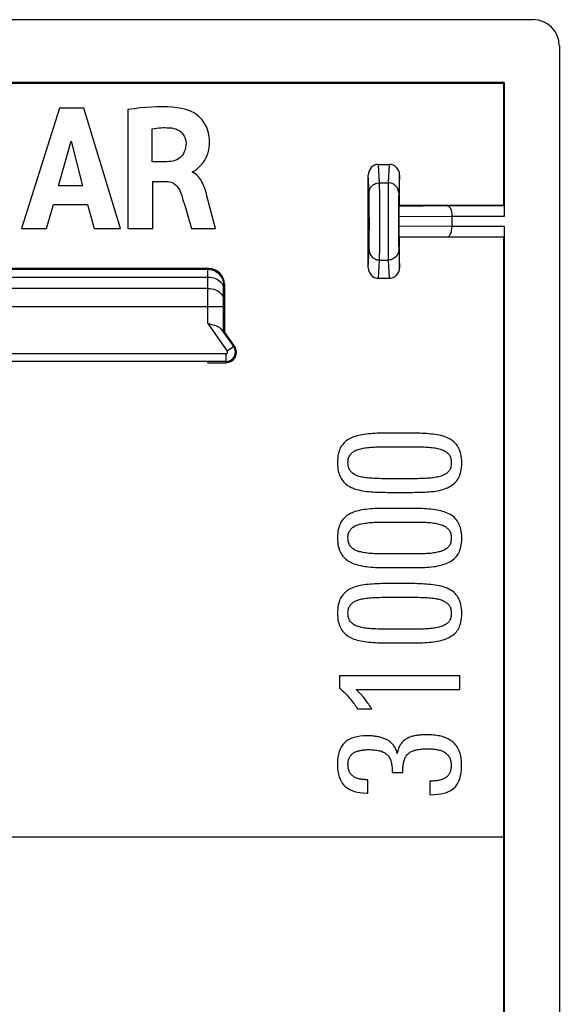
# Model space of a CAD drawing. Units: millimetres. Extents: x -117.2 to -95.1, y -65.7 to -13.
# Drawn here: x -105.4 to -95.1, y -31.8 to -13 of the extents above; entities that cross this region are included whole.
import ezdxf

# ---------------------------------------------------------------- set-up
doc = ezdxf.new("R2010")
doc.units = ezdxf.units.MM
doc.header["$LTSCALE"] = 16.335
doc.layers.get('0').update_dxf_attribs({"linetype": 'CONTINUOUS'})
doc.layers.add('DRAFT', color=7, linetype='CONTINUOUS')
doc.layers.add('RACCORDO', color=7, linetype='CONTINUOUS')

msp = doc.modelspace()

# ---------------------------------------------------------------- linework, layer by layer
at = {"color": 7, "linetype": 'CONTINUOUS'}
for p, q in [((-104.677, -14.712), (-105.398, -17.012)), ((-104.212, -14.712), (-104.677, -14.712)), ((-103.507, -17.012), (-104.212, -14.712)), ((-103.366, -14.739), (-103.366, -17.012)), ((-102.903, -15.735), (-102.903, -15.104)), ((-104.692, -16.198), (-104.453, -15.344)), ((-104.453, -15.344), (-104.233, -16.198)), ((-102.629, -15.735), (-102.903, -15.735)), ((-102.131, -15.938), (-102.131, -15.925)), ((-102.888, -17.012), (-102.888, -16.112)), ((-102.888, -16.112), (-102.63, -16.112)), ((-104.233, -16.198), (-104.692, -16.198)), ((-104.923, -17.012), (-104.791, -16.553)), ((-104.791, -16.553), (-104.137, -16.553)), ((-104.137, -16.553), (-104.013, -17.012)), ((-101.798, -16.6), (-101.855, -16.389)), ((-101.691, -17.012), (-101.798, -16.6)), ((-102.224, -16.768), (-102.152, -17.012)), ((-105.398, -17.012), (-104.923, -17.012)), ((-104.013, -17.012), (-103.507, -17.012)), ((-103.366, -17.012), (-102.888, -17.012)), ((-102.152, -17.012), (-101.691, -17.012)), ((-97.983, -20.919), (-98.419, -20.919)), ((-98.436, -21.18), (-97.932, -21.18)), ((-97.897, -21.791), (-98.393, -21.791)), ((-98.406, -22.052), (-97.925, -22.052)), ((-97.983, -22.357), (-98.419, -22.357)), ((-98.436, -22.618), (-97.932, -22.618)), ((-97.897, -23.229), (-98.393, -23.229)), ((-98.406, -23.49), (-97.925, -23.489)), ((-97.983, -23.795), (-98.419, -23.795)), ((-98.436, -24.056), (-97.932, -24.056)), ((-97.897, -24.667), (-98.393, -24.667)), ((-98.406, -24.927), (-97.925, -24.927)), ((-99.322, -25.554), (-99.322, -25.79)), ((-97.022, -25.554), (-99.322, -25.554)), ((-97.022, -25.818), (-97.022, -25.554)), ((-99.001, -25.818), (-97.022, -25.818)), ((-98.975, -26.187), (-98.705, -26.187)), ((-98.314, -27.406), (-98.113, -27.406)), ((-98.778, -27.797), (-98.778, -27.542)), ((-97.592, -27.568), (-97.592, -27.829)), ((-98.807, -27.797), (-98.778, -27.797)), ((-96.186, -28.637), (-96.188, -36.442))]:
    msp.add_line(p, q, dxfattribs=at)
for points in [[(-102.181, -14.763), (-102.259, -14.739), (-102.341, -14.72), (-102.427, -14.705), (-102.518, -14.694), (-102.612, -14.688), (-102.71, -14.685), (-102.811, -14.686), (-102.916, -14.69), (-103.023, -14.698), (-103.134, -14.708), (-103.248, -14.722), (-103.366, -14.739)], [(-102.131, -15.925), (-102.119, -15.922), (-102.107, -15.917), (-102.095, -15.911), (-102.083, -15.903), (-102.07, -15.894), (-102.058, -15.884), (-102.046, -15.874), (-102.034, -15.863), (-102.021, -15.852), (-102.008, -15.841), (-101.996, -15.829), (-101.983, -15.816), (-101.97, -15.803), (-101.958, -15.789), (-101.945, -15.774), (-101.933, -15.758), (-101.92, -15.741), (-101.908, -15.722), (-101.896, -15.703), (-101.885, -15.682), (-101.873, -15.661), (-101.863, -15.638), (-101.853, -15.613), (-101.843, -15.588), (-101.835, -15.562), (-101.827, -15.534), (-101.821, -15.505), (-101.815, -15.474), (-101.811, -15.443), (-101.808, -15.41), (-101.806, -15.375), (-101.806, -15.34), (-101.808, -15.303), (-101.812, -15.265), (-101.817, -15.225), (-101.826, -15.185), (-101.837, -15.143), (-101.852, -15.101), (-101.871, -15.058), (-101.894, -15.014), (-101.923, -14.97), (-101.954, -14.929), (-101.989, -14.892), (-102.026, -14.857), (-102.065, -14.827), (-102.103, -14.801), (-102.142, -14.78), (-102.181, -14.763)], [(-102.903, -15.104), (-102.861, -15.097), (-102.819, -15.091), (-102.777, -15.087), (-102.735, -15.084), (-102.693, -15.082), (-102.652, -15.082), (-102.61, -15.084), (-102.569, -15.086), (-102.527, -15.09)], [(-102.527, -15.09), (-102.488, -15.098), (-102.451, -15.109), (-102.417, -15.123), (-102.385, -15.141), (-102.357, -15.162), (-102.332, -15.186), (-102.31, -15.214), (-102.291, -15.244), (-102.277, -15.275), (-102.266, -15.308), (-102.259, -15.342), (-102.256, -15.378)], [(-102.256, -15.378), (-102.259, -15.423), (-102.265, -15.466), (-102.274, -15.506), (-102.288, -15.544), (-102.305, -15.579), (-102.325, -15.61), (-102.348, -15.637), (-102.373, -15.661), (-102.402, -15.681), (-102.433, -15.697), (-102.468, -15.71), (-102.504, -15.721), (-102.544, -15.728), (-102.585, -15.733), (-102.629, -15.735)], [(-101.855, -16.389), (-101.865, -16.348), (-101.877, -16.306), (-101.89, -16.266), (-101.904, -16.226), (-101.919, -16.188), (-101.935, -16.151), (-101.953, -16.116), (-101.972, -16.083), (-101.992, -16.053), (-102.013, -16.027), (-102.035, -16.003), (-102.058, -15.982), (-102.082, -15.964), (-102.106, -15.95), (-102.131, -15.938)], [(-102.63, -16.112), (-102.601, -16.113), (-102.573, -16.118), (-102.546, -16.125), (-102.52, -16.134), (-102.496, -16.147), (-102.473, -16.162), (-102.45, -16.181), (-102.429, -16.202), (-102.41, -16.226), (-102.392, -16.253), (-102.376, -16.282), (-102.362, -16.315)], [(-102.362, -16.315), (-102.338, -16.386), (-102.314, -16.46), (-102.29, -16.535), (-102.268, -16.611), (-102.224, -16.768)], [(-99.106, -21.015), (-99.132, -21.028), (-99.157, -21.042), (-99.18, -21.058), (-99.202, -21.075), (-99.222, -21.093), (-99.241, -21.113), (-99.26, -21.135), (-99.277, -21.158), (-99.293, -21.184)], [(-98.81, -20.938), (-98.85, -20.944), (-98.889, -20.95), (-98.925, -20.957), (-98.96, -20.964), (-98.992, -20.973), (-99.023, -20.982), (-99.052, -20.992), (-99.08, -21.003), (-99.106, -21.015)], [(-98.419, -20.919), (-98.466, -20.919), (-98.512, -20.92), (-98.557, -20.921), (-98.602, -20.923), (-98.646, -20.925), (-98.689, -20.928), (-98.73, -20.931), (-98.771, -20.934), (-98.81, -20.938)], [(-97.576, -20.937), (-97.615, -20.933), (-97.656, -20.93), (-97.698, -20.927), (-97.741, -20.925), (-97.787, -20.923), (-97.833, -20.921), (-97.882, -20.92), (-97.932, -20.919), (-97.983, -20.919)], [(-97.261, -21.008), (-97.289, -20.997), (-97.318, -20.986), (-97.349, -20.977), (-97.382, -20.968), (-97.417, -20.96), (-97.454, -20.953), (-97.492, -20.947), (-97.533, -20.941), (-97.576, -20.937)], [(-97.057, -21.18), (-97.074, -21.155), (-97.092, -21.132), (-97.111, -21.11), (-97.132, -21.09), (-97.154, -21.071), (-97.177, -21.054), (-97.203, -21.038), (-97.231, -21.022), (-97.261, -21.008)], [(-99.293, -21.184), (-99.306, -21.207), (-99.318, -21.232), (-99.328, -21.26), (-99.337, -21.29), (-99.345, -21.322), (-99.352, -21.358), (-99.356, -21.396), (-99.359, -21.438), (-99.36, -21.482)], [(-99.108, -21.321), (-99.099, -21.309), (-99.087, -21.298), (-99.074, -21.287), (-99.06, -21.276), (-99.044, -21.266), (-99.026, -21.256), (-99.007, -21.247), (-98.986, -21.239), (-98.963, -21.231)], [(-98.963, -21.231), (-98.94, -21.224), (-98.917, -21.218), (-98.892, -21.213), (-98.867, -21.208), (-98.84, -21.203), (-98.812, -21.199), (-98.784, -21.195), (-98.755, -21.192), (-98.724, -21.19)], [(-98.724, -21.19), (-98.693, -21.188), (-98.661, -21.186), (-98.627, -21.184), (-98.592, -21.183), (-98.555, -21.182), (-98.517, -21.181), (-98.477, -21.181), (-98.436, -21.18)], [(-97.932, -21.18), (-97.891, -21.18), (-97.851, -21.181), (-97.812, -21.181), (-97.775, -21.182), (-97.739, -21.183), (-97.705, -21.184), (-97.672, -21.186), (-97.641, -21.188), (-97.611, -21.189)], [(-97.611, -21.189), (-97.579, -21.192), (-97.549, -21.195), (-97.521, -21.199), (-97.494, -21.203), (-97.468, -21.208), (-97.444, -21.214), (-97.42, -21.219), (-97.397, -21.226), (-97.376, -21.232)], [(-97.376, -21.232), (-97.353, -21.241), (-97.332, -21.249), (-97.313, -21.259), (-97.296, -21.269), (-97.281, -21.279), (-97.267, -21.29), (-97.254, -21.301), (-97.243, -21.312), (-97.233, -21.324)], [(-96.984, -21.485), (-96.986, -21.44), (-96.989, -21.397), (-96.994, -21.357), (-97.001, -21.321), (-97.01, -21.288), (-97.02, -21.257), (-97.031, -21.229), (-97.043, -21.203), (-97.057, -21.18)], [(-99.16, -21.482), (-99.159, -21.459), (-99.157, -21.437), (-99.153, -21.417), (-99.149, -21.398), (-99.142, -21.381), (-99.135, -21.364), (-99.127, -21.349), (-99.118, -21.334), (-99.108, -21.321)], [(-97.233, -21.324), (-97.224, -21.336), (-97.215, -21.35), (-97.207, -21.365), (-97.201, -21.382), (-97.195, -21.399), (-97.191, -21.418), (-97.187, -21.439), (-97.185, -21.461), (-97.184, -21.485)], [(-99.36, -21.482), (-99.359, -21.527), (-99.356, -21.569), (-99.351, -21.608), (-99.344, -21.644), (-99.336, -21.676), (-99.326, -21.706), (-99.316, -21.735), (-99.304, -21.761), (-99.29, -21.784)], [(-99.109, -21.648), (-99.119, -21.634), (-99.128, -21.619), (-99.136, -21.603), (-99.143, -21.586), (-99.149, -21.569), (-99.153, -21.549), (-99.157, -21.529), (-99.159, -21.506), (-99.16, -21.482)], [(-97.184, -21.485), (-97.185, -21.51), (-97.187, -21.534), (-97.191, -21.555), (-97.195, -21.574), (-97.201, -21.592), (-97.208, -21.608), (-97.215, -21.623), (-97.224, -21.637), (-97.234, -21.649)], [(-97.055, -21.793), (-97.042, -21.77), (-97.03, -21.745), (-97.019, -21.716), (-97.009, -21.686), (-97.001, -21.652), (-96.994, -21.616), (-96.989, -21.576), (-96.986, -21.532), (-96.984, -21.485)], [(-99.29, -21.784), (-99.275, -21.809), (-99.258, -21.832), (-99.24, -21.854), (-99.22, -21.874), (-99.2, -21.893), (-99.177, -21.911), (-99.153, -21.927), (-99.127, -21.942), (-99.1, -21.956)], [(-98.963, -21.741), (-98.986, -21.733), (-99.007, -21.724), (-99.026, -21.715), (-99.044, -21.705), (-99.06, -21.694), (-99.075, -21.683), (-99.088, -21.672), (-99.099, -21.66), (-99.109, -21.648)], [(-98.724, -21.781), (-98.757, -21.779), (-98.789, -21.776), (-98.818, -21.772), (-98.846, -21.768), (-98.873, -21.764), (-98.897, -21.759), (-98.921, -21.753), (-98.943, -21.748), (-98.963, -21.741)], [(-98.393, -21.791), (-98.436, -21.791), (-98.477, -21.79), (-98.517, -21.79), (-98.555, -21.789), (-98.592, -21.788), (-98.627, -21.786), (-98.661, -21.785), (-98.693, -21.783), (-98.724, -21.781)], [(-97.617, -21.781), (-97.65, -21.783), (-97.683, -21.785), (-97.717, -21.787), (-97.752, -21.788), (-97.787, -21.789), (-97.823, -21.79), (-97.86, -21.79), (-97.897, -21.791)], [(-97.381, -21.741), (-97.402, -21.748), (-97.423, -21.753), (-97.446, -21.759), (-97.471, -21.764), (-97.496, -21.768), (-97.524, -21.772), (-97.553, -21.776), (-97.584, -21.779), (-97.617, -21.781)], [(-97.234, -21.649), (-97.244, -21.661), (-97.256, -21.672), (-97.269, -21.684), (-97.284, -21.695), (-97.3, -21.705), (-97.318, -21.715), (-97.338, -21.724), (-97.359, -21.733), (-97.381, -21.741)], [(-97.257, -21.963), (-97.226, -21.948), (-97.198, -21.933), (-97.171, -21.916), (-97.147, -21.898), (-97.126, -21.88), (-97.106, -21.86), (-97.087, -21.839), (-97.07, -21.817), (-97.055, -21.793)], [(-99.1, -21.956), (-99.074, -21.968), (-99.046, -21.978), (-99.016, -21.988), (-98.985, -21.998), (-98.951, -22.006), (-98.916, -22.014), (-98.878, -22.021), (-98.839, -22.027), (-98.797, -22.033)], [(-97.569, -22.037), (-97.527, -22.033), (-97.486, -22.027), (-97.447, -22.02), (-97.411, -22.013), (-97.377, -22.004), (-97.344, -21.995), (-97.313, -21.985), (-97.284, -21.974), (-97.257, -21.963)], [(-98.797, -22.033), (-98.758, -22.037), (-98.717, -22.04), (-98.675, -22.043), (-98.632, -22.046), (-98.589, -22.048), (-98.544, -22.05), (-98.499, -22.051), (-98.453, -22.051), (-98.406, -22.052)], [(-97.925, -22.052), (-97.875, -22.051), (-97.827, -22.05), (-97.78, -22.049), (-97.735, -22.048), (-97.691, -22.046), (-97.649, -22.043), (-97.608, -22.041), (-97.569, -22.037)], [(-98.81, -22.376), (-98.85, -22.381), (-98.889, -22.388), (-98.925, -22.394), (-98.96, -22.402), (-98.992, -22.411), (-99.023, -22.42), (-99.052, -22.43), (-99.08, -22.441), (-99.106, -22.452)], [(-98.419, -22.357), (-98.466, -22.357), (-98.512, -22.358), (-98.557, -22.359), (-98.602, -22.361), (-98.646, -22.363), (-98.689, -22.366), (-98.73, -22.369), (-98.771, -22.372), (-98.81, -22.376)], [(-97.576, -22.375), (-97.615, -22.371), (-97.656, -22.368), (-97.698, -22.365), (-97.741, -22.363), (-97.787, -22.361), (-97.833, -22.359), (-97.882, -22.358), (-97.932, -22.357), (-97.983, -22.357)], [(-97.261, -22.446), (-97.289, -22.435), (-97.318, -22.424), (-97.349, -22.415), (-97.382, -22.406), (-97.417, -22.398), (-97.454, -22.391), (-97.492, -22.384), (-97.533, -22.379), (-97.576, -22.375)], [(-99.106, -22.452), (-99.132, -22.466), (-99.157, -22.48), (-99.18, -22.496), (-99.202, -22.513), (-99.222, -22.531), (-99.241, -22.551), (-99.26, -22.573), (-99.277, -22.596), (-99.293, -22.622)], [(-97.057, -22.618), (-97.074, -22.593), (-97.092, -22.57), (-97.111, -22.548), (-97.132, -22.528), (-97.154, -22.509), (-97.177, -22.492), (-97.203, -22.475), (-97.231, -22.46), (-97.261, -22.446)], [(-99.293, -22.622), (-99.306, -22.644), (-99.318, -22.67), (-99.328, -22.698), (-99.337, -22.728), (-99.345, -22.76), (-99.352, -22.795), (-99.356, -22.834), (-99.359, -22.876), (-99.36, -22.92)], [(-99.16, -22.92), (-99.159, -22.897), (-99.157, -22.875), (-99.153, -22.855), (-99.149, -22.836), (-99.142, -22.819), (-99.135, -22.802), (-99.127, -22.787), (-99.118, -22.772), (-99.108, -22.759)], [(-99.108, -22.759), (-99.099, -22.747), (-99.087, -22.736), (-99.074, -22.725), (-99.06, -22.714), (-99.044, -22.704), (-99.026, -22.694), (-99.007, -22.685), (-98.986, -22.677), (-98.963, -22.669)], [(-98.963, -22.669), (-98.94, -22.662), (-98.917, -22.656), (-98.892, -22.651), (-98.867, -22.645), (-98.84, -22.641), (-98.812, -22.637), (-98.784, -22.633), (-98.755, -22.63), (-98.724, -22.627)], [(-98.724, -22.627), (-98.693, -22.626), (-98.661, -22.624), (-98.627, -22.622), (-98.592, -22.621), (-98.555, -22.62), (-98.517, -22.619), (-98.477, -22.618), (-98.436, -22.618)], [(-97.932, -22.618), (-97.891, -22.618), (-97.851, -22.618), (-97.812, -22.619), (-97.775, -22.62), (-97.739, -22.621), (-97.705, -22.622), (-97.672, -22.624), (-97.641, -22.625), (-97.611, -22.627)], [(-97.611, -22.627), (-97.579, -22.63), (-97.549, -22.633), (-97.521, -22.637), (-97.494, -22.641), (-97.468, -22.646), (-97.444, -22.651), (-97.42, -22.657), (-97.397, -22.663), (-97.376, -22.67)], [(-97.376, -22.67), (-97.353, -22.679), (-97.332, -22.687), (-97.313, -22.697), (-97.296, -22.707), (-97.281, -22.717), (-97.267, -22.728), (-97.254, -22.739), (-97.243, -22.75), (-97.233, -22.762)], [(-97.233, -22.762), (-97.224, -22.774), (-97.215, -22.788), (-97.207, -22.803), (-97.201, -22.82), (-97.195, -22.837), (-97.191, -22.856), (-97.187, -22.877), (-97.185, -22.899), (-97.184, -22.923)], [(-96.984, -22.923), (-96.986, -22.877), (-96.989, -22.835), (-96.994, -22.795), (-97.001, -22.759), (-97.01, -22.726), (-97.02, -22.695), (-97.031, -22.667), (-97.043, -22.641), (-97.057, -22.618)], [(-99.36, -22.92), (-99.359, -22.965), (-99.356, -23.007), (-99.351, -23.046), (-99.344, -23.082), (-99.336, -23.114), (-99.326, -23.144), (-99.316, -23.173), (-99.304, -23.199), (-99.29, -23.222)], [(-99.109, -23.086), (-99.119, -23.072), (-99.128, -23.057), (-99.136, -23.041), (-99.143, -23.024), (-99.149, -23.006), (-99.153, -22.987), (-99.157, -22.966), (-99.159, -22.944), (-99.16, -22.92)], [(-97.184, -22.923), (-97.185, -22.948), (-97.187, -22.971), (-97.191, -22.993), (-97.195, -23.012), (-97.201, -23.03), (-97.208, -23.046), (-97.215, -23.061), (-97.224, -23.075), (-97.234, -23.087)], [(-97.055, -23.231), (-97.042, -23.208), (-97.03, -23.183), (-97.019, -23.154), (-97.009, -23.124), (-97.001, -23.09), (-96.994, -23.054), (-96.989, -23.013), (-96.986, -22.97), (-96.984, -22.923)], [(-98.963, -23.179), (-98.986, -23.171), (-99.007, -23.162), (-99.026, -23.153), (-99.044, -23.143), (-99.06, -23.132), (-99.075, -23.121), (-99.088, -23.109), (-99.099, -23.098), (-99.109, -23.086)], [(-97.234, -23.087), (-97.244, -23.099), (-97.256, -23.11), (-97.269, -23.122), (-97.284, -23.132), (-97.3, -23.143), (-97.318, -23.153), (-97.338, -23.162), (-97.359, -23.171), (-97.381, -23.179)], [(-99.29, -23.222), (-99.275, -23.247), (-99.258, -23.27), (-99.24, -23.292), (-99.22, -23.312), (-99.2, -23.331), (-99.177, -23.349), (-99.153, -23.365), (-99.127, -23.38), (-99.1, -23.394)], [(-98.724, -23.219), (-98.757, -23.217), (-98.789, -23.214), (-98.818, -23.21), (-98.846, -23.206), (-98.873, -23.202), (-98.897, -23.197), (-98.921, -23.191), (-98.943, -23.186), (-98.963, -23.179)], [(-98.393, -23.229), (-98.436, -23.229), (-98.477, -23.228), (-98.517, -23.228), (-98.555, -23.227), (-98.592, -23.226), (-98.627, -23.224), (-98.661, -23.223), (-98.693, -23.221), (-98.724, -23.219)], [(-97.617, -23.219), (-97.65, -23.221), (-97.683, -23.223), (-97.717, -23.225), (-97.752, -23.226), (-97.787, -23.227), (-97.823, -23.228), (-97.86, -23.228), (-97.897, -23.229)], [(-97.381, -23.179), (-97.402, -23.186), (-97.423, -23.191), (-97.446, -23.197), (-97.471, -23.202), (-97.496, -23.206), (-97.524, -23.21), (-97.553, -23.214), (-97.584, -23.217), (-97.617, -23.219)], [(-97.257, -23.401), (-97.226, -23.386), (-97.198, -23.37), (-97.171, -23.354), (-97.147, -23.336), (-97.126, -23.318), (-97.106, -23.298), (-97.087, -23.277), (-97.07, -23.255), (-97.055, -23.231)], [(-99.1, -23.394), (-99.074, -23.406), (-99.046, -23.416), (-99.016, -23.426), (-98.985, -23.436), (-98.951, -23.444), (-98.916, -23.452), (-98.878, -23.459), (-98.839, -23.465), (-98.797, -23.47)], [(-98.797, -23.47), (-98.758, -23.474), (-98.717, -23.478), (-98.675, -23.481), (-98.632, -23.484), (-98.589, -23.486), (-98.544, -23.487), (-98.499, -23.489), (-98.453, -23.489), (-98.406, -23.49)], [(-97.925, -23.489), (-97.875, -23.489), (-97.827, -23.488), (-97.78, -23.487), (-97.735, -23.486), (-97.691, -23.484), (-97.649, -23.481), (-97.608, -23.478), (-97.569, -23.475)], [(-97.569, -23.475), (-97.527, -23.47), (-97.486, -23.465), (-97.447, -23.458), (-97.411, -23.451), (-97.377, -23.442), (-97.344, -23.433), (-97.313, -23.423), (-97.284, -23.412), (-97.257, -23.401)], [(-99.106, -23.89), (-99.132, -23.904), (-99.157, -23.918), (-99.18, -23.934), (-99.202, -23.951), (-99.222, -23.969), (-99.241, -23.989), (-99.26, -24.011), (-99.277, -24.034), (-99.293, -24.059)], [(-98.81, -23.814), (-98.85, -23.819), (-98.889, -23.825), (-98.925, -23.832), (-98.96, -23.84), (-98.992, -23.849), (-99.023, -23.858), (-99.052, -23.868), (-99.08, -23.879), (-99.106, -23.89)], [(-98.419, -23.795), (-98.466, -23.795), (-98.512, -23.796), (-98.557, -23.797), (-98.602, -23.799), (-98.646, -23.801), (-98.689, -23.804), (-98.73, -23.807), (-98.771, -23.81), (-98.81, -23.814)], [(-97.576, -23.812), (-97.615, -23.809), (-97.656, -23.806), (-97.698, -23.803), (-97.741, -23.801), (-97.787, -23.799), (-97.833, -23.797), (-97.882, -23.796), (-97.932, -23.795), (-97.983, -23.795)], [(-97.261, -23.884), (-97.289, -23.873), (-97.318, -23.862), (-97.349, -23.853), (-97.382, -23.844), (-97.417, -23.836), (-97.454, -23.829), (-97.492, -23.822), (-97.533, -23.817), (-97.576, -23.812)], [(-97.057, -24.056), (-97.074, -24.031), (-97.092, -24.008), (-97.111, -23.986), (-97.132, -23.966), (-97.154, -23.947), (-97.177, -23.93), (-97.203, -23.913), (-97.231, -23.898), (-97.261, -23.884)], [(-99.293, -24.059), (-99.306, -24.082), (-99.318, -24.108), (-99.328, -24.136), (-99.337, -24.166), (-99.345, -24.198), (-99.352, -24.233), (-99.356, -24.272), (-99.359, -24.314), (-99.36, -24.358)], [(-98.963, -24.107), (-98.94, -24.1), (-98.917, -24.094), (-98.892, -24.089), (-98.867, -24.083), (-98.84, -24.079), (-98.812, -24.074), (-98.784, -24.071), (-98.755, -24.068), (-98.724, -24.065)], [(-98.724, -24.065), (-98.693, -24.063), (-98.661, -24.062), (-98.627, -24.06), (-98.592, -24.059), (-98.555, -24.058), (-98.517, -24.057), (-98.477, -24.056), (-98.436, -24.056)], [(-97.932, -24.056), (-97.891, -24.056), (-97.851, -24.056), (-97.812, -24.057), (-97.775, -24.058), (-97.739, -24.059), (-97.705, -24.06), (-97.672, -24.062), (-97.641, -24.063), (-97.611, -24.065)], [(-97.611, -24.065), (-97.579, -24.068), (-97.549, -24.071), (-97.521, -24.075), (-97.494, -24.079), (-97.468, -24.084), (-97.444, -24.089), (-97.42, -24.095), (-97.397, -24.101), (-97.376, -24.108)], [(-96.984, -24.361), (-96.986, -24.315), (-96.989, -24.273), (-96.994, -24.233), (-97.001, -24.197), (-97.01, -24.163), (-97.02, -24.133), (-97.031, -24.105), (-97.043, -24.079), (-97.057, -24.056)], [(-99.16, -24.358), (-99.159, -24.335), (-99.157, -24.313), (-99.153, -24.293), (-99.149, -24.274), (-99.142, -24.256), (-99.135, -24.24), (-99.127, -24.224), (-99.118, -24.21), (-99.108, -24.196)], [(-99.108, -24.196), (-99.099, -24.185), (-99.087, -24.174), (-99.074, -24.163), (-99.06, -24.152), (-99.044, -24.142), (-99.026, -24.132), (-99.007, -24.123), (-98.986, -24.115), (-98.963, -24.107)], [(-97.376, -24.108), (-97.353, -24.116), (-97.332, -24.125), (-97.313, -24.135), (-97.296, -24.144), (-97.281, -24.155), (-97.267, -24.166), (-97.254, -24.177), (-97.243, -24.188), (-97.233, -24.2)], [(-97.233, -24.2), (-97.224, -24.212), (-97.215, -24.226), (-97.207, -24.241), (-97.201, -24.258), (-97.195, -24.275), (-97.191, -24.294), (-97.187, -24.315), (-97.185, -24.337), (-97.184, -24.361)], [(-99.36, -24.358), (-99.359, -24.403), (-99.356, -24.445), (-99.351, -24.484), (-99.344, -24.519), (-99.336, -24.552), (-99.326, -24.582), (-99.316, -24.61), (-99.304, -24.636), (-99.29, -24.66)], [(-99.109, -24.523), (-99.119, -24.51), (-99.128, -24.495), (-99.136, -24.479), (-99.143, -24.462), (-99.149, -24.444), (-99.153, -24.425), (-99.157, -24.404), (-99.159, -24.382), (-99.16, -24.358)], [(-97.184, -24.361), (-97.185, -24.386), (-97.187, -24.409), (-97.191, -24.431), (-97.195, -24.45), (-97.201, -24.468), (-97.208, -24.484), (-97.215, -24.499), (-97.224, -24.513), (-97.234, -24.525)], [(-97.055, -24.669), (-97.042, -24.646), (-97.03, -24.62), (-97.019, -24.592), (-97.009, -24.562), (-97.001, -24.528), (-96.994, -24.492), (-96.989, -24.451), (-96.986, -24.408), (-96.984, -24.361)], [(-98.963, -24.617), (-98.986, -24.609), (-99.007, -24.6), (-99.026, -24.591), (-99.044, -24.581), (-99.06, -24.57), (-99.075, -24.559), (-99.088, -24.547), (-99.099, -24.536), (-99.109, -24.523)], [(-98.724, -24.657), (-98.757, -24.655), (-98.789, -24.652), (-98.818, -24.648), (-98.846, -24.644), (-98.873, -24.64), (-98.897, -24.635), (-98.921, -24.629), (-98.943, -24.623), (-98.963, -24.617)], [(-97.381, -24.617), (-97.402, -24.623), (-97.423, -24.629), (-97.446, -24.635), (-97.471, -24.64), (-97.496, -24.644), (-97.524, -24.648), (-97.553, -24.652), (-97.584, -24.655), (-97.617, -24.657)], [(-97.234, -24.525), (-97.244, -24.537), (-97.256, -24.548), (-97.269, -24.559), (-97.284, -24.57), (-97.3, -24.581), (-97.318, -24.591), (-97.338, -24.6), (-97.359, -24.609), (-97.381, -24.617)], [(-99.29, -24.66), (-99.275, -24.685), (-99.258, -24.708), (-99.24, -24.73), (-99.22, -24.75), (-99.2, -24.769), (-99.177, -24.786), (-99.153, -24.803), (-99.127, -24.818), (-99.1, -24.832)], [(-98.393, -24.667), (-98.436, -24.666), (-98.477, -24.666), (-98.517, -24.665), (-98.555, -24.665), (-98.592, -24.664), (-98.627, -24.662), (-98.661, -24.661), (-98.693, -24.659), (-98.724, -24.657)], [(-97.617, -24.657), (-97.65, -24.659), (-97.683, -24.661), (-97.717, -24.663), (-97.752, -24.664), (-97.787, -24.665), (-97.823, -24.666), (-97.86, -24.666), (-97.897, -24.667)], [(-97.257, -24.839), (-97.226, -24.824), (-97.198, -24.808), (-97.171, -24.792), (-97.147, -24.774), (-97.126, -24.756), (-97.106, -24.736), (-97.087, -24.715), (-97.07, -24.693), (-97.055, -24.669)], [(-99.1, -24.832), (-99.074, -24.843), (-99.046, -24.854), (-99.016, -24.864), (-98.985, -24.874), (-98.951, -24.882), (-98.916, -24.89), (-98.878, -24.897), (-98.839, -24.903), (-98.797, -24.908)], [(-98.797, -24.908), (-98.758, -24.912), (-98.717, -24.916), (-98.675, -24.919), (-98.632, -24.922), (-98.589, -24.924), (-98.544, -24.925), (-98.499, -24.927), (-98.453, -24.927), (-98.406, -24.927)], [(-97.925, -24.927), (-97.875, -24.927), (-97.827, -24.926), (-97.78, -24.925), (-97.735, -24.924), (-97.691, -24.922), (-97.649, -24.919), (-97.608, -24.916), (-97.569, -24.913)], [(-97.569, -24.913), (-97.527, -24.908), (-97.486, -24.903), (-97.447, -24.896), (-97.411, -24.889), (-97.377, -24.88), (-97.344, -24.871), (-97.313, -24.861), (-97.284, -24.85), (-97.257, -24.839)], [(-99.322, -25.79), (-99.302, -25.806), (-99.282, -25.823), (-99.262, -25.842), (-99.241, -25.861), (-99.221, -25.882), (-99.2, -25.903), (-99.178, -25.927), (-99.157, -25.951), (-99.135, -25.977)], [(-98.842, -25.993), (-98.857, -25.974), (-98.873, -25.955), (-98.89, -25.935), (-98.907, -25.916), (-98.925, -25.897), (-98.943, -25.877), (-98.962, -25.858), (-98.981, -25.838), (-99.001, -25.818)], [(-99.135, -25.977), (-99.113, -26.004), (-99.092, -26.029), (-99.072, -26.054), (-99.054, -26.078), (-99.036, -26.101), (-99.019, -26.124), (-99.004, -26.146), (-98.989, -26.167), (-98.975, -26.187)], [(-98.705, -26.187), (-98.719, -26.165), (-98.734, -26.142), (-98.748, -26.121), (-98.763, -26.099), (-98.778, -26.078), (-98.793, -26.057), (-98.809, -26.035), (-98.825, -26.014), (-98.842, -25.993)], [(-98.788, -26.703), (-98.86, -26.706), (-98.926, -26.712), (-98.985, -26.721), (-99.037, -26.733), (-99.083, -26.749), (-99.124, -26.767), (-99.161, -26.786), (-99.193, -26.807), (-99.22, -26.831)], [(-98.591, -26.72), (-98.611, -26.716), (-98.632, -26.713), (-98.654, -26.71), (-98.675, -26.708), (-98.698, -26.706), (-98.72, -26.705), (-98.742, -26.703), (-98.765, -26.703), (-98.788, -26.703)], [(-97.865, -26.699), (-97.886, -26.703), (-97.905, -26.707), (-97.925, -26.712), (-97.943, -26.717), (-97.961, -26.723), (-97.979, -26.73), (-97.997, -26.737), (-98.014, -26.745), (-98.031, -26.753)], [(-97.665, -26.683), (-97.687, -26.684), (-97.709, -26.684), (-97.732, -26.685), (-97.754, -26.687), (-97.776, -26.689), (-97.799, -26.691), (-97.821, -26.693), (-97.843, -26.696), (-97.865, -26.699)], [(-97.382, -26.712), (-97.408, -26.706), (-97.436, -26.701), (-97.465, -26.697), (-97.495, -26.693), (-97.526, -26.69), (-97.559, -26.687), (-97.593, -26.685), (-97.628, -26.684), (-97.665, -26.683)], [(-97.169, -26.811), (-97.188, -26.797), (-97.208, -26.783), (-97.229, -26.771), (-97.252, -26.758), (-97.276, -26.747), (-97.301, -26.737), (-97.327, -26.728), (-97.354, -26.719), (-97.382, -26.712)], [(-99.22, -26.831), (-99.246, -26.856), (-99.269, -26.886), (-99.291, -26.921), (-99.31, -26.959), (-99.327, -27.003), (-99.341, -27.052), (-99.351, -27.109), (-99.357, -27.173), (-99.36, -27.243)], [(-98.422, -26.776), (-98.44, -26.767), (-98.458, -26.759), (-98.476, -26.752), (-98.494, -26.745), (-98.512, -26.739), (-98.531, -26.733), (-98.551, -26.728), (-98.57, -26.724), (-98.591, -26.72)], [(-98.292, -26.881), (-98.303, -26.867), (-98.315, -26.854), (-98.328, -26.841), (-98.342, -26.829), (-98.356, -26.817), (-98.371, -26.806), (-98.387, -26.795), (-98.404, -26.785), (-98.422, -26.776)], [(-98.218, -27.04), (-98.223, -27.02), (-98.228, -27), (-98.235, -26.981), (-98.242, -26.963), (-98.25, -26.946), (-98.259, -26.929), (-98.269, -26.913), (-98.28, -26.897), (-98.292, -26.881)], [(-98.151, -26.862), (-98.16, -26.877), (-98.17, -26.893), (-98.178, -26.91), (-98.186, -26.929), (-98.194, -26.948), (-98.201, -26.969), (-98.208, -26.991), (-98.213, -27.015), (-98.218, -27.04)], [(-98.031, -26.753), (-98.046, -26.762), (-98.06, -26.771), (-98.074, -26.782), (-98.088, -26.793), (-98.102, -26.805), (-98.115, -26.818), (-98.128, -26.832), (-98.139, -26.847), (-98.151, -26.862)], [(-97.035, -26.989), (-97.047, -26.963), (-97.06, -26.939), (-97.074, -26.916), (-97.088, -26.895), (-97.103, -26.875), (-97.118, -26.857), (-97.135, -26.84), (-97.151, -26.825), (-97.169, -26.811)], [(-99.127, -27.11), (-99.119, -27.098), (-99.111, -27.085), (-99.103, -27.074), (-99.094, -27.064), (-99.085, -27.055), (-99.075, -27.046), (-99.065, -27.038), (-99.054, -27.031), (-99.042, -27.024)], [(-99.042, -27.024), (-99.03, -27.017), (-99.017, -27.011), (-99.003, -27.005), (-98.99, -27), (-98.976, -26.995), (-98.962, -26.991), (-98.947, -26.987), (-98.933, -26.984), (-98.918, -26.981)], [(-98.918, -26.981), (-98.901, -26.978), (-98.885, -26.976), (-98.868, -26.973), (-98.851, -26.971), (-98.834, -26.97), (-98.818, -26.968), (-98.801, -26.967), (-98.785, -26.967), (-98.769, -26.967)], [(-98.769, -26.967), (-98.738, -26.967), (-98.708, -26.968), (-98.68, -26.97), (-98.654, -26.972), (-98.629, -26.975), (-98.606, -26.979), (-98.584, -26.983), (-98.564, -26.987), (-98.546, -26.992)], [(-98.546, -26.992), (-98.524, -26.998), (-98.505, -27.005), (-98.486, -27.013), (-98.469, -27.021), (-98.454, -27.029), (-98.44, -27.038), (-98.427, -27.048), (-98.415, -27.057), (-98.405, -27.068)], [(-98.405, -27.068), (-98.394, -27.08), (-98.383, -27.094), (-98.373, -27.108), (-98.365, -27.122), (-98.357, -27.137), (-98.349, -27.153), (-98.343, -27.169), (-98.338, -27.187), (-98.333, -27.205)], [(-98.091, -27.192), (-98.086, -27.173), (-98.08, -27.154), (-98.073, -27.136), (-98.066, -27.12), (-98.057, -27.104), (-98.048, -27.09), (-98.038, -27.076), (-98.028, -27.063), (-98.016, -27.051)], [(-98.016, -27.051), (-98.005, -27.04), (-97.992, -27.029), (-97.978, -27.019), (-97.963, -27.01), (-97.948, -27.002), (-97.931, -26.994), (-97.912, -26.987), (-97.892, -26.98), (-97.871, -26.975)], [(-97.871, -26.975), (-97.85, -26.97), (-97.828, -26.966), (-97.804, -26.962), (-97.78, -26.959), (-97.754, -26.956), (-97.727, -26.954), (-97.698, -26.952), (-97.668, -26.951), (-97.636, -26.951)], [(-97.636, -26.951), (-97.615, -26.951), (-97.594, -26.952), (-97.574, -26.953), (-97.553, -26.954), (-97.533, -26.956), (-97.513, -26.958), (-97.493, -26.96), (-97.474, -26.963), (-97.455, -26.966)], [(-97.455, -26.966), (-97.435, -26.97), (-97.416, -26.974), (-97.398, -26.979), (-97.381, -26.984), (-97.365, -26.99), (-97.35, -26.996), (-97.337, -27.003), (-97.324, -27.01), (-97.312, -27.018)], [(-97.312, -27.018), (-97.298, -27.027), (-97.286, -27.037), (-97.274, -27.047), (-97.263, -27.057), (-97.253, -27.068), (-97.243, -27.079), (-97.235, -27.09), (-97.227, -27.102), (-97.22, -27.113)], [(-96.987, -27.259), (-96.988, -27.221), (-96.99, -27.185), (-96.993, -27.151), (-96.998, -27.119), (-97.003, -27.09), (-97.01, -27.062), (-97.017, -27.036), (-97.026, -27.011), (-97.035, -26.989)], [(-99.36, -27.243), (-99.357, -27.314), (-99.351, -27.378), (-99.341, -27.435), (-99.327, -27.486), (-99.31, -27.53), (-99.29, -27.57), (-99.268, -27.606), (-99.244, -27.637), (-99.217, -27.663)], [(-99.16, -27.25), (-99.159, -27.231), (-99.158, -27.213), (-99.156, -27.196), (-99.153, -27.18), (-99.149, -27.165), (-99.145, -27.151), (-99.14, -27.137), (-99.134, -27.123), (-99.127, -27.11)], [(-99.128, -27.396), (-99.134, -27.383), (-99.14, -27.369), (-99.145, -27.354), (-99.149, -27.339), (-99.153, -27.323), (-99.156, -27.306), (-99.158, -27.288), (-99.159, -27.27), (-99.16, -27.25)], [(-98.333, -27.205), (-98.329, -27.224), (-98.326, -27.243), (-98.323, -27.263), (-98.32, -27.284), (-98.318, -27.306), (-98.316, -27.33), (-98.315, -27.354), (-98.314, -27.379), (-98.314, -27.406)], [(-98.113, -27.406), (-98.113, -27.38), (-98.112, -27.354), (-98.111, -27.329), (-98.109, -27.305), (-98.106, -27.281), (-98.103, -27.257), (-98.099, -27.235), (-98.095, -27.213), (-98.091, -27.192)], [(-97.22, -27.113), (-97.214, -27.126), (-97.208, -27.14), (-97.203, -27.154), (-97.198, -27.17), (-97.194, -27.187), (-97.191, -27.205), (-97.189, -27.225), (-97.188, -27.246), (-97.188, -27.269)], [(-97.188, -27.269), (-97.188, -27.29), (-97.189, -27.31), (-97.191, -27.328), (-97.194, -27.346), (-97.197, -27.362), (-97.201, -27.376), (-97.206, -27.39), (-97.211, -27.403), (-97.216, -27.415)], [(-97.134, -27.701), (-97.106, -27.676), (-97.082, -27.646), (-97.059, -27.609), (-97.039, -27.569), (-97.022, -27.523), (-97.008, -27.469), (-96.997, -27.407), (-96.99, -27.337), (-96.987, -27.259)], [(-99.045, -27.485), (-99.058, -27.477), (-99.069, -27.468), (-99.08, -27.459), (-99.09, -27.45), (-99.099, -27.44), (-99.107, -27.429), (-99.115, -27.419), (-99.122, -27.408), (-99.128, -27.396)], [(-97.216, -27.415), (-97.223, -27.428), (-97.231, -27.44), (-97.239, -27.451), (-97.247, -27.462), (-97.257, -27.473), (-97.266, -27.482), (-97.277, -27.491), (-97.288, -27.5), (-97.299, -27.507)], [(-98.925, -27.531), (-98.94, -27.528), (-98.954, -27.525), (-98.969, -27.52), (-98.983, -27.516), (-98.996, -27.511), (-99.009, -27.505), (-99.022, -27.499), (-99.034, -27.492), (-99.045, -27.485)], [(-98.778, -27.542), (-98.796, -27.542), (-98.813, -27.542), (-98.83, -27.541), (-98.846, -27.54), (-98.862, -27.539), (-98.878, -27.537), (-98.894, -27.536), (-98.91, -27.533), (-98.925, -27.531)], [(-97.426, -27.555), (-97.442, -27.558), (-97.459, -27.56), (-97.476, -27.562), (-97.494, -27.564), (-97.512, -27.566), (-97.531, -27.567), (-97.551, -27.567), (-97.571, -27.568), (-97.592, -27.568)], [(-97.299, -27.507), (-97.31, -27.514), (-97.322, -27.521), (-97.335, -27.527), (-97.348, -27.533), (-97.362, -27.538), (-97.376, -27.543), (-97.392, -27.547), (-97.409, -27.551), (-97.426, -27.555)], [(-99.217, -27.663), (-99.188, -27.689), (-99.155, -27.712), (-99.119, -27.732), (-99.079, -27.75), (-99.035, -27.766), (-98.986, -27.779), (-98.932, -27.788), (-98.872, -27.794), (-98.807, -27.797)], [(-97.592, -27.829), (-97.515, -27.826), (-97.446, -27.82), (-97.383, -27.811), (-97.328, -27.799), (-97.279, -27.784), (-97.235, -27.766), (-97.196, -27.747), (-97.162, -27.725), (-97.134, -27.701)]]:
    msp.add_lwpolyline(points, dxfattribs=at)
at = {"layer": 'DRAFT', "color": 7, "linetype": 'CONTINUOUS'}
for p, q in [((-96.172, -14.221), (-116.172, -14.221)), ((-96.186, -14.242), (-116.158, -14.242)), ((-96.172, -14.221), (-96.186, -14.242)), ((-96.186, -14.242), (-96.186, -16.574)), ((-96.186, -16.574), (-98.172, -16.574)), ((-96.186, -17.174), (-98.172, -17.174)), ((-96.186, -17.174), (-96.186, -28.637)), ((-101.327, -19.258), (-101.522, -18.983)), ((-101.852, -19.554), (-101.838, -19.574)), ((-101.838, -19.574), (-101.49, -19.574))]:
    msp.add_line(p, q, dxfattribs=at)
at = {"layer": 'DRAFT', "color": 250, "linetype": 'CONTINUOUS'}
msp.add_line((-96.186, -28.637), (-116.158, -28.637), dxfattribs=at)
at = {"layer": 'DRAFT', "color": 7, "linetype": 'CONTINUOUS'}
msp.add_arc((-101.49, -19.374), 0.2, 270, 35.3767, dxfattribs=at)
at = {"layer": 'RACCORDO', "color": 7, "linetype": 'CONTINUOUS'}
for p, q in [((-95.619, -13.021), (-116.725, -13.021)), ((-95.119, -13.521), (-95.119, -65.227)), ((-96.172, -14.221), (-96.172, -16.779)), ((-98.573, -15.786), (-98.372, -15.786)), ((-98.772, -17.759), (-98.772, -15.989)), ((-98.172, -16.574), (-98.172, -15.989)), ((-98.186, -16.587), (-98.172, -16.574)), ((-96.176, -16.579), (-97.255, -16.579)), ((-98.188, -16.789), (-98.188, -16.959)), ((-97.172, -16.779), (-97.172, -16.969)), ((-96.172, -16.969), (-96.172, -49.624)), ((-98.172, -17.174), (-98.186, -17.161)), ((-98.172, -17.759), (-98.172, -17.174)), ((-97.255, -17.169), (-96.176, -17.169)), ((-101.822, -17.774), (-110.522, -17.774)), ((-110.507, -17.79), (-101.838, -17.79)), ((-98.573, -17.962), (-98.372, -17.962)), ((-101.522, -18.074), (-101.522, -18.983)), ((-101.541, -18.989), (-101.541, -18.505)), ((-101.582, -18.933), (-101.343, -19.27)), ((-101.522, -18.983), (-101.541, -18.989)), ((-101.49, -19.553), (-110.855, -19.553))]:
    msp.add_line(p, q, dxfattribs=at)
at = {"layer": 'RACCORDO', "color": 250, "linetype": 'CONTINUOUS'}
for p, q in [((-98.555, -16.135), (-98.573, -15.786)), ((-98.372, -15.786), (-98.389, -16.135)), ((-98.755, -16.332), (-98.772, -15.989)), ((-98.172, -15.989), (-98.189, -16.332)), ((-98.555, -16.135), (-98.389, -16.135)), ((-98.554, -16.208), (-98.555, -16.165)), ((-98.553, -16.329), (-98.554, -16.208)), ((-98.552, -16.64), (-98.553, -16.329)), ((-98.391, -16.261), (-98.393, -16.501)), ((-98.754, -16.404), (-98.754, -16.369)), ((-98.753, -16.474), (-98.754, -16.404)), ((-98.752, -16.656), (-98.753, -16.474)), ((-98.393, -16.501), (-98.393, -17.006)), ((-98.191, -16.454), (-98.192, -16.56)), ((-98.751, -16.947), (-98.752, -16.656)), ((-98.552, -17.168), (-98.552, -16.64)), ((-98.192, -16.56), (-98.193, -16.78)), ((-97.255, -16.579), (-98.186, -16.587)), ((-98.193, -16.78), (-98.193, -17.063)), ((-97.172, -16.78), (-98.188, -16.789)), ((-96.172, -16.779), (-97.172, -16.779)), ((-98.752, -17.134), (-98.751, -16.947)), ((-98.393, -17.006), (-98.392, -17.395)), ((-98.193, -17.063), (-98.192, -17.256)), ((-98.188, -16.959), (-97.172, -16.968)), ((-97.172, -16.969), (-96.172, -16.969)), ((-98.754, -17.346), (-98.753, -17.288)), ((-98.753, -17.288), (-98.752, -17.134)), ((-98.553, -17.439), (-98.552, -17.168)), ((-98.192, -17.256), (-98.191, -17.335)), ((-98.186, -17.161), (-97.255, -17.169)), ((-98.772, -17.759), (-98.755, -17.416)), ((-98.392, -17.395), (-98.391, -17.531)), ((-98.191, -17.335), (-98.19, -17.375)), ((-98.189, -17.416), (-98.172, -17.759)), ((-98.573, -17.962), (-98.555, -17.613)), ((-98.555, -17.613), (-98.389, -17.613)), ((-98.391, -17.531), (-98.39, -17.58)), ((-98.389, -17.613), (-98.372, -17.962)), ((-101.839, -17.939), (-101.838, -17.825)), ((-101.838, -17.79), (-101.822, -17.774)), ((-110.505, -17.939), (-101.839, -17.939)), ((-101.841, -18.154), (-101.839, -17.939)), ((-101.841, -18.154), (-110.504, -18.154)), ((-101.841, -18.828), (-101.841, -18.154)), ((-101.541, -18.407), (-101.539, -18.138)), ((-101.539, -18.138), (-101.539, -18.119)), ((-101.538, -18.09), (-101.522, -18.074)), ((-101.541, -18.505), (-101.541, -18.407)), ((-101.541, -18.505), (-110.803, -18.505)), ((-101.841, -18.828), (-101.466, -19.357)), ((-101.327, -19.258), (-101.466, -19.357)), ((-101.49, -19.403), (-110.855, -19.403)), ((-101.49, -19.574), (-101.49, -19.403))]:
    msp.add_line(p, q, dxfattribs=at)
for points in [[(-98.755, -16.332), (-98.753, -16.307), (-98.748, -16.281), (-98.74, -16.257), (-98.728, -16.234), (-98.714, -16.212), (-98.697, -16.193), (-98.677, -16.176), (-98.655, -16.162), (-98.632, -16.15), (-98.607, -16.142), (-98.581, -16.137), (-98.555, -16.135)], [(-98.555, -16.165), (-98.555, -16.148), (-98.555, -16.135)], [(-98.389, -16.135), (-98.39, -16.15), (-98.39, -16.17), (-98.39, -16.195), (-98.391, -16.261)], [(-98.189, -16.332), (-98.191, -16.307), (-98.196, -16.281), (-98.205, -16.257), (-98.216, -16.234), (-98.231, -16.212), (-98.248, -16.193), (-98.268, -16.176), (-98.289, -16.162), (-98.313, -16.15), (-98.337, -16.142), (-98.363, -16.137), (-98.389, -16.135)], [(-98.754, -16.369), (-98.754, -16.355), (-98.755, -16.342), (-98.755, -16.332)], [(-98.189, -16.332), (-98.19, -16.343), (-98.19, -16.358), (-98.19, -16.376), (-98.191, -16.399), (-98.191, -16.454)], [(-98.755, -17.416), (-98.755, -17.404), (-98.754, -17.389), (-98.754, -17.346)], [(-98.755, -17.416), (-98.753, -17.441), (-98.748, -17.467), (-98.74, -17.491), (-98.728, -17.514), (-98.714, -17.535), (-98.697, -17.555), (-98.677, -17.572), (-98.655, -17.586), (-98.632, -17.597), (-98.607, -17.606), (-98.581, -17.611), (-98.555, -17.613)], [(-98.555, -17.613), (-98.555, -17.597), (-98.554, -17.576), (-98.554, -17.549), (-98.553, -17.439)], [(-98.189, -17.416), (-98.191, -17.441), (-98.196, -17.467), (-98.205, -17.491), (-98.216, -17.514), (-98.231, -17.535), (-98.248, -17.555), (-98.268, -17.572), (-98.289, -17.586), (-98.313, -17.597), (-98.337, -17.606), (-98.363, -17.611), (-98.389, -17.613)], [(-98.19, -17.375), (-98.19, -17.391), (-98.19, -17.404), (-98.189, -17.416)], [(-98.39, -17.58), (-98.39, -17.598), (-98.389, -17.613)], [(-101.838, -17.825), (-101.838, -17.799), (-101.838, -17.792), (-101.838, -17.79)], [(-101.838, -17.79), (-101.799, -17.792), (-101.76, -17.8), (-101.723, -17.812), (-101.688, -17.83), (-101.655, -17.852), (-101.626, -17.877), (-101.6, -17.907), (-101.578, -17.94), (-101.561, -17.975), (-101.548, -18.012), (-101.54, -18.05), (-101.538, -18.09)], [(-101.839, -17.939), (-101.8, -17.941), (-101.762, -17.947), (-101.725, -17.955), (-101.69, -17.968), (-101.657, -17.983), (-101.628, -18.001), (-101.602, -18.022), (-101.58, -18.045), (-101.562, -18.069), (-101.55, -18.095), (-101.542, -18.122), (-101.539, -18.149)], [(-101.841, -18.154), (-101.802, -18.156), (-101.764, -18.162), (-101.727, -18.171), (-101.691, -18.183), (-101.659, -18.198), (-101.629, -18.216), (-101.604, -18.237), (-101.582, -18.26), (-101.564, -18.284), (-101.552, -18.31), (-101.544, -18.337), (-101.541, -18.365)], [(-101.539, -18.119), (-101.538, -18.104), (-101.538, -18.098), (-101.538, -18.094), (-101.538, -18.091), (-101.538, -18.09)]]:
    msp.add_lwpolyline(points, dxfattribs=at)
at = {"layer": 'RACCORDO', "color": 7, "linetype": 'CONTINUOUS'}
for points in [[(-97.255, -16.579), (-97.244, -16.581), (-97.233, -16.587), (-97.223, -16.596), (-97.213, -16.608), (-97.204, -16.622), (-97.196, -16.64), (-97.189, -16.659), (-97.183, -16.681), (-97.179, -16.704), (-97.175, -16.728), (-97.173, -16.754), (-97.172, -16.779)], [(-97.255, -17.169), (-97.244, -17.167), (-97.233, -17.161), (-97.223, -17.152), (-97.213, -17.14), (-97.204, -17.125), (-97.196, -17.108), (-97.189, -17.089), (-97.183, -17.067), (-97.179, -17.044), (-97.175, -17.019), (-97.173, -16.994), (-97.172, -16.968)], [(-101.841, -18.828), (-101.804, -18.835), (-101.768, -18.842), (-101.734, -18.85), (-101.702, -18.859), (-101.672, -18.869), (-101.645, -18.882), (-101.621, -18.896), (-101.6, -18.913), (-101.582, -18.933)]]:
    msp.add_lwpolyline(points, dxfattribs=at)
msp.add_arc((-101.49, -19.374), 0.179, 270, 35.3767, dxfattribs=at)
at = {"layer": 'RACCORDO', "color": 250, "linetype": 'CONTINUOUS'}
msp.add_arc((-101.49, -19.374), 0.0295, 270, 35.3767, dxfattribs=at)
at = {"layer": 'RACCORDO', "color": 7, "linetype": 'CONTINUOUS'}
for centre, major_axis, ratio, start_param, end_param in [((-95.62, -13.521), (-0.354, -0.354), 0.999315, 2.356537, 3.926648), ((-98.572, -15.989), (-0.01, 0.203), 0.984771, -0.0487, 1.520581), ((-98.372, -15.989), (0.01, 0.203), 0.984771, -1.520581, 0.0487), ((-98.186, -16.787), (0, 0.2), 0.01245, 0.012451, 1.577077), ((-98.186, -16.961), (0, 0.2), 0.01245, 1.564516, 3.129142), ((-101.822, -18.074), (0.212, 0.212), 0.999924, -0.78536, 0.78536), ((-98.572, -17.759), (0.01, 0.203), 0.984771, -4.662173, -3.092892), ((-98.372, -17.759), (-0.01, 0.203), 0.984771, -3.190293, -1.621012)]:
    msp.add_ellipse(centre, major_axis=major_axis, ratio=ratio, start_param=start_param, end_param=end_param, dxfattribs=at)

doc.saveas('drawing.dxf')
